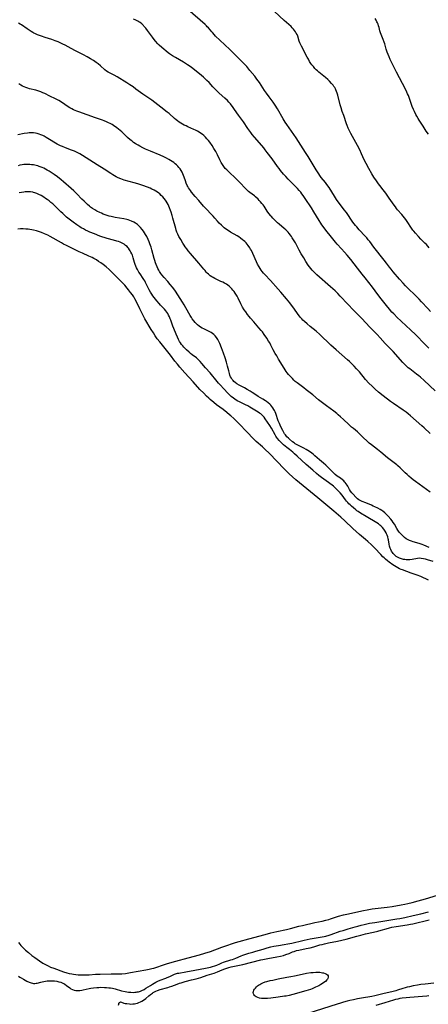
# Model space of a CAD drawing. Units: inches. Extents: x 2023215 to 2028621, y 220999 to 226480.
# Drawn here: x 2027386 to 2027541, y 221583 to 221956 of the extents above; entities that cross this region are included whole.
import ezdxf

# ---------------------------------------------------------------- set-up
doc = ezdxf.new("R2010")
doc.units = ezdxf.units.IN
doc.header["$MEASUREMENT"] = 0
doc.layers.add('c_14_T13S_R17E', color=70, linetype='Continuous')

msp = doc.modelspace()

# ---------------------------------------------------------------- linework, layer by layer
at = {"layer": 'c_14_T13S_R17E'}
for points in [[(2027542.12, 221845.78, 976), (2027541.05, 221846.9, 976), (2027538.71, 221849.47, 976), (2027537.76, 221850.48, 976), (2027536.17, 221852.08, 976), (2027533.71, 221854.42, 976), (2027532.64, 221855.47, 976), (2027531.71, 221856.5, 976), (2027530.36, 221858.05, 976), (2027527.94, 221860.77, 976), (2027527.09, 221861.81, 976), (2027526.53, 221862.54, 976), (2027525.42, 221864.06, 976), (2027524.49, 221865.28, 976), (2027520.58, 221870.17, 976), (2027518.98, 221872.3, 976), (2027518.47, 221872.96, 976), (2027517.87, 221873.66, 976), (2027517.28, 221874.32, 976), (2027515.02, 221876.76, 976), (2027514.1, 221877.82, 976), (2027513.65, 221878.37, 976), (2027512.65, 221879.7, 976), (2027510.13, 221883.31, 976), (2027509.36, 221884.38, 976), (2027506.43, 221888.3, 976), (2027505.58, 221889.52, 976), (2027503.55, 221892.76, 976), (2027502.74, 221893.95, 976), (2027502.21, 221894.65, 976), (2027500.61, 221896.66, 976), (2027500.05, 221897.4, 976), (2027499.62, 221898, 976), (2027498.7, 221899.45, 976), (2027495.68, 221904.51, 976), (2027494.68, 221906.12, 976), (2027491.03, 221911.65, 976), (2027489.36, 221914.13, 976), (2027487.56, 221916.72, 976), (2027486.95, 221917.64, 976), (2027486.17, 221918.91, 976), (2027483.97, 221922.65, 976), (2027483.09, 221924.05, 976), (2027482.35, 221925.13, 976), (2027480.79, 221927.26, 976), (2027479.85, 221928.57, 976), (2027479.1, 221929.66, 976), (2027477.12, 221932.64, 976), (2027476.17, 221933.95, 976), (2027475.37, 221934.99, 976), (2027473.51, 221937.25, 976), (2027472.29, 221938.68, 976), (2027471.31, 221939.73, 976), (2027468.89, 221942.18, 976), (2027467.02, 221944.02, 976), (2027465.89, 221945.13, 976), (2027462.09, 221948.73, 976), (2027460.51, 221950.28, 976), (2027459.41, 221951.43, 976), (2027459.02, 221951.87, 976), (2027457.78, 221953.34, 976), (2027457.35, 221953.82, 976), (2027457.04, 221954.14, 976), (2027456.5, 221954.65, 976), (2027449.94, 221960.31, 976)], [(2027541.56, 221869.88, 978), (2027541.06, 221870.5, 978), (2027540.51, 221871.13, 978), (2027539.93, 221871.74, 978), (2027538.41, 221873.26, 978), (2027537.47, 221874.23, 978), (2027536.35, 221875.46, 978), (2027535.73, 221876.22, 978), (2027535.4, 221876.66, 978), (2027534.88, 221877.4, 978), (2027533.18, 221879.96, 978), (2027532.69, 221880.66, 978), (2027532.19, 221881.35, 978), (2027531.74, 221881.92, 978), (2027531.16, 221882.62, 978), (2027529.6, 221884.38, 978), (2027529.18, 221884.87, 978), (2027528.74, 221885.43, 978), (2027528.3, 221886.04, 978), (2027526.4, 221888.79, 978), (2027525.08, 221890.63, 978), (2027524.12, 221891.9, 978), (2027522.83, 221893.56, 978), (2027522.32, 221894.23, 978), (2027521.56, 221895.29, 978), (2027520.6, 221896.69, 978), (2027520.21, 221897.31, 978), (2027519.84, 221897.95, 978), (2027518.69, 221900.03, 978), (2027517.61, 221901.94, 978), (2027516.94, 221903.26, 978), (2027515.92, 221905.54, 978), (2027515.2, 221907.07, 978), (2027514.34, 221908.69, 978), (2027511.83, 221913.3, 978), (2027511.34, 221914.26, 978), (2027510.87, 221915.3, 978), (2027510.46, 221916.32, 978), (2027510.21, 221916.99, 978), (2027509.11, 221920.1, 978), (2027508.58, 221921.69, 978), (2027508.18, 221923.03, 978), (2027507.84, 221924.22, 978), (2027506.88, 221927.85, 978), (2027506.67, 221928.58, 978), (2027506.45, 221929.23, 978), (2027506.18, 221929.87, 978), (2027505.96, 221930.3, 978), (2027505.72, 221930.71, 978), (2027505.42, 221931.16, 978), (2027505.1, 221931.59, 978), (2027504.49, 221932.32, 978), (2027503.73, 221933.13, 978), (2027503.07, 221933.79, 978), (2027502.2, 221934.57, 978), (2027499.74, 221936.53, 978), (2027499.19, 221937.02, 978), (2027498.7, 221937.49, 978), (2027498.22, 221937.99, 978), (2027497.62, 221938.68, 978), (2027497.04, 221939.4, 978), (2027496.67, 221939.91, 978), (2027496.18, 221940.67, 978), (2027495.72, 221941.44, 978), (2027495.29, 221942.2, 978), (2027493.07, 221946.46, 978), (2027492.74, 221947.14, 978), (2027492.48, 221947.72, 978), (2027492.26, 221948.29, 978), (2027491.65, 221950.26, 978), (2027491.41, 221950.87, 978), (2027491.14, 221951.41, 978), (2027490.81, 221951.92, 978), (2027490.44, 221952.42, 978), (2027490.04, 221952.9, 978), (2027489.57, 221953.4, 978), (2027489.13, 221953.83, 978), (2027486.48, 221956.22, 978), (2027482.9, 221959.59, 978)], [(2027543.87, 221815.63, 972), (2027539.66, 221819.56, 972), (2027538.27, 221820.81, 972), (2027537.62, 221821.35, 972), (2027536.77, 221822.02, 972), (2027534.2, 221823.98, 972), (2027533.63, 221824.44, 972), (2027533.07, 221824.92, 972), (2027532.52, 221825.43, 972), (2027531.61, 221826.35, 972), (2027527.84, 221830.56, 972), (2027524.89, 221833.68, 972), (2027522.96, 221835.82, 972), (2027521.86, 221837, 972), (2027519.09, 221839.79, 972), (2027516, 221843.08, 972), (2027512.86, 221846.24, 972), (2027510.73, 221848.49, 972), (2027507.84, 221851.6, 972), (2027506.88, 221852.59, 972), (2027505.84, 221853.61, 972), (2027504.15, 221855.15, 972), (2027498.92, 221859.7, 972), (2027498.41, 221860.17, 972), (2027497.79, 221860.77, 972), (2027497.21, 221861.39, 972), (2027496.66, 221862.03, 972), (2027496.15, 221862.7, 972), (2027495.66, 221863.39, 972), (2027494.79, 221864.72, 972), (2027493.97, 221866.06, 972), (2027493.01, 221867.68, 972), (2027492.27, 221868.99, 972), (2027490.77, 221871.8, 972), (2027490.12, 221872.91, 972), (2027489.61, 221873.73, 972), (2027489.28, 221874.23, 972), (2027488.93, 221874.72, 972), (2027488.48, 221875.31, 972), (2027488, 221875.88, 972), (2027487.58, 221876.33, 972), (2027487.13, 221876.77, 972), (2027486.58, 221877.27, 972), (2027484.6, 221878.91, 972), (2027484.03, 221879.4, 972), (2027483.41, 221879.97, 972), (2027482.81, 221880.56, 972), (2027482.25, 221881.14, 972), (2027481.7, 221881.74, 972), (2027481.4, 221882.1, 972), (2027480.71, 221882.99, 972), (2027480.13, 221883.82, 972), (2027478.87, 221885.69, 972), (2027478.5, 221886.22, 972), (2027478.1, 221886.74, 972), (2027477.58, 221887.36, 972), (2027477.08, 221887.91, 972), (2027476.62, 221888.38, 972), (2027475.68, 221889.24, 972), (2027475.22, 221889.62, 972), (2027473.48, 221890.94, 972), (2027472.98, 221891.34, 972), (2027472.23, 221892.01, 972), (2027471.72, 221892.52, 972), (2027469.79, 221894.58, 972), (2027468.78, 221895.61, 972), (2027467.78, 221896.57, 972), (2027465.84, 221898.38, 972), (2027464.7, 221899.5, 972), (2027464.17, 221900.07, 972), (2027463.61, 221900.77, 972), (2027463.09, 221901.54, 972), (2027462.61, 221902.34, 972), (2027462.09, 221903.31, 972), (2027461.17, 221905.24, 972), (2027460.55, 221906.45, 972), (2027459.86, 221907.65, 972), (2027459.17, 221908.73, 972), (2027458.25, 221910.02, 972), (2027457.75, 221910.66, 972), (2027457.23, 221911.27, 972), (2027456.64, 221911.9, 972), (2027456.01, 221912.48, 972), (2027455.35, 221913.03, 972), (2027454.79, 221913.43, 972), (2027454.21, 221913.81, 972), (2027453.58, 221914.18, 972), (2027452.88, 221914.53, 972), (2027452.17, 221914.86, 972), (2027450, 221915.82, 972), (2027449.3, 221916.14, 972), (2027448.6, 221916.49, 972), (2027447.97, 221916.83, 972), (2027447.36, 221917.19, 972), (2027446.66, 221917.64, 972), (2027445.98, 221918.11, 972), (2027445.51, 221918.48, 972), (2027444.84, 221919.04, 972), (2027442.81, 221920.85, 972), (2027442.17, 221921.38, 972), (2027439.65, 221923.25, 972), (2027437.37, 221925.09, 972), (2027436.23, 221925.92, 972), (2027433.61, 221927.67, 972), (2027432.82, 221928.24, 972), (2027430.24, 221930.17, 972), (2027429.14, 221930.94, 972), (2027427.96, 221931.73, 972), (2027426.75, 221932.49, 972), (2027423.09, 221934.73, 972), (2027421.96, 221935.37, 972), (2027420.43, 221936.17, 972), (2027419.66, 221936.61, 972), (2027419.05, 221937, 972), (2027418.45, 221937.48, 972), (2027416.85, 221938.94, 972), (2027415.92, 221939.71, 972), (2027415.2, 221940.24, 972), (2027414.17, 221940.94, 972), (2027412.99, 221941.67, 972), (2027412.33, 221942.05, 972), (2027411.69, 221942.41, 972), (2027410.39, 221943.1, 972), (2027408.28, 221944.16, 972), (2027407, 221944.82, 972), (2027404.48, 221946.21, 972), (2027403.37, 221946.8, 972), (2027402.56, 221947.21, 972), (2027401.95, 221947.49, 972), (2027400.72, 221948.01, 972), (2027399.55, 221948.46, 972), (2027398.28, 221948.9, 972), (2027395.84, 221949.68, 972), (2027394.44, 221950.16, 972), (2027393.67, 221950.45, 972), (2027392.87, 221950.77, 972), (2027392.09, 221951.12, 972), (2027391.5, 221951.42, 972), (2027391.15, 221951.62, 972), (2027390.5, 221952.04, 972), (2027389, 221953.05, 972), (2027386.83, 221954.48, 972), (2027386.29, 221954.83, 972), (2027385.72, 221955.15, 972)], [(2027541.5, 221831.87, 974), (2027539.7, 221833.63, 974), (2027536.75, 221836.61, 974), (2027534.27, 221839.03, 974), (2027533.15, 221840.08, 974), (2027530.65, 221842.36, 974), (2027529.53, 221843.41, 974), (2027528.1, 221844.85, 974), (2027527.44, 221845.56, 974), (2027526.52, 221846.59, 974), (2027525.31, 221848.06, 974), (2027523.4, 221850.52, 974), (2027522.13, 221852.19, 974), (2027520.03, 221855.03, 974), (2027517.21, 221858.52, 974), (2027516.15, 221859.89, 974), (2027514.36, 221862.24, 974), (2027511.78, 221865.5, 974), (2027510.46, 221867.1, 974), (2027509.48, 221868.23, 974), (2027508.29, 221869.55, 974), (2027506.62, 221871.36, 974), (2027506.05, 221872.02, 974), (2027504.5, 221873.91, 974), (2027502.37, 221876.6, 974), (2027501.3, 221878.01, 974), (2027500.84, 221878.65, 974), (2027500.41, 221879.3, 974), (2027499.76, 221880.34, 974), (2027497.82, 221883.61, 974), (2027496.89, 221885.1, 974), (2027494.55, 221888.61, 974), (2027493.76, 221889.74, 974), (2027493.24, 221890.45, 974), (2027492.81, 221891, 974), (2027492.23, 221891.7, 974), (2027491.62, 221892.39, 974), (2027490.33, 221893.75, 974), (2027488.09, 221896, 974), (2027487.19, 221896.93, 974), (2027486.32, 221897.88, 974), (2027485.17, 221899.24, 974), (2027484.57, 221899.98, 974), (2027483.95, 221900.82, 974), (2027481.91, 221903.69, 974), (2027480.12, 221906.13, 974), (2027479.35, 221907.14, 974), (2027478.83, 221907.8, 974), (2027478.01, 221908.78, 974), (2027475.22, 221911.95, 974), (2027474.39, 221912.97, 974), (2027473.89, 221913.63, 974), (2027472.72, 221915.22, 974), (2027471.03, 221917.66, 974), (2027469.22, 221920.2, 974), (2027467.7, 221922.45, 974), (2027466.97, 221923.5, 974), (2027466.41, 221924.23, 974), (2027466.13, 221924.56, 974), (2027465.57, 221925.17, 974), (2027464.99, 221925.77, 974), (2027464.04, 221926.69, 974), (2027461.89, 221928.65, 974), (2027461.23, 221929.27, 974), (2027460.36, 221930.11, 974), (2027459.5, 221930.99, 974), (2027458.04, 221932.58, 974), (2027457.21, 221933.43, 974), (2027456.56, 221934.05, 974), (2027455.89, 221934.65, 974), (2027454.37, 221935.92, 974), (2027451.35, 221938.29, 974), (2027450.44, 221938.96, 974), (2027449.79, 221939.4, 974), (2027449.13, 221939.83, 974), (2027448.32, 221940.32, 974), (2027445.25, 221942.08, 974), (2027444.18, 221942.74, 974), (2027442.99, 221943.55, 974), (2027442.53, 221943.87, 974), (2027441.7, 221944.5, 974), (2027440.81, 221945.24, 974), (2027440.11, 221945.87, 974), (2027439.05, 221946.86, 974), (2027438.59, 221947.35, 974), (2027437.7, 221948.35, 974), (2027437.2, 221948.97, 974), (2027436.49, 221949.89, 974), (2027434.65, 221952.41, 974), (2027433.97, 221953.3, 974), (2027433.31, 221954.07, 974), (2027433.08, 221954.3, 974), (2027432.46, 221954.88, 974), (2027431.8, 221955.39, 974), (2027431.4, 221955.66, 974), (2027431, 221955.91, 974), (2027430.02, 221956.38, 974), (2027429.29, 221956.64, 974)], [(2027541.28, 221913.08, 980), (2027540.48, 221914.23, 980), (2027539.26, 221916.09, 980), (2027537.76, 221918.31, 980), (2027537.35, 221918.98, 980), (2027536.84, 221919.89, 980), (2027536.51, 221920.52, 980), (2027535.95, 221921.65, 980), (2027535.59, 221922.42, 980), (2027535.09, 221923.59, 980), (2027534.69, 221924.7, 980), (2027534.23, 221926.21, 980), (2027533.97, 221926.97, 980), (2027533.69, 221927.65, 980), (2027533.39, 221928.33, 980), (2027532.78, 221929.56, 980), (2027531.44, 221932.21, 980), (2027529.19, 221936.53, 980), (2027526.82, 221941.43, 980), (2027526.36, 221942.43, 980), (2027525.99, 221943.28, 980), (2027525.65, 221944.15, 980), (2027525.29, 221945.23, 980), (2027524.72, 221947.34, 980), (2027524.53, 221947.98, 980), (2027524.14, 221949.02, 980), (2027523.37, 221950.83, 980), (2027523.14, 221951.46, 980), (2027522.9, 221952.23, 980), (2027522.56, 221953.48, 980), (2027522.36, 221954.13, 980), (2027522.15, 221954.72, 980), (2027521.9, 221955.29, 980), (2027521.73, 221955.66, 980), (2027521.39, 221956.29, 980), (2027521.02, 221956.89, 980)], [(2027541.89, 221799.5, 970), (2027539.72, 221801.56, 970), (2027538.78, 221802.44, 970), (2027536.57, 221804.33, 970), (2027534.47, 221806.21, 970), (2027533.62, 221806.93, 970), (2027532.82, 221807.55, 970), (2027531.68, 221808.37, 970), (2027528, 221810.88, 970), (2027526.94, 221811.63, 970), (2027524.06, 221813.82, 970), (2027522.39, 221815.15, 970), (2027521.1, 221816.26, 970), (2027520.51, 221816.8, 970), (2027519.89, 221817.4, 970), (2027518.71, 221818.62, 970), (2027517.44, 221820.02, 970), (2027515.07, 221822.82, 970), (2027514.01, 221824.03, 970), (2027513.11, 221825.01, 970), (2027512.19, 221825.94, 970), (2027511.34, 221826.74, 970), (2027510.61, 221827.38, 970), (2027506.25, 221831.22, 970), (2027504.26, 221833.02, 970), (2027502.96, 221834.24, 970), (2027501.2, 221835.95, 970), (2027500.09, 221837, 970), (2027498.65, 221838.24, 970), (2027496.35, 221840.11, 970), (2027495.25, 221841.03, 970), (2027494.19, 221841.97, 970), (2027493.65, 221842.49, 970), (2027493.22, 221842.92, 970), (2027492.72, 221843.49, 970), (2027492.29, 221844.03, 970), (2027491.88, 221844.6, 970), (2027490.23, 221846.99, 970), (2027489.36, 221848.15, 970), (2027488.63, 221849.07, 970), (2027487.42, 221850.54, 970), (2027485.3, 221853.06, 970), (2027484.3, 221854.22, 970), (2027481.3, 221857.57, 970), (2027479.13, 221859.83, 970), (2027478.67, 221860.34, 970), (2027478.2, 221860.91, 970), (2027477.79, 221861.45, 970), (2027477.38, 221862.05, 970), (2027477, 221862.67, 970), (2027476.4, 221863.78, 970), (2027475.98, 221864.66, 970), (2027474.59, 221867.82, 970), (2027474.06, 221868.89, 970), (2027473.76, 221869.44, 970), (2027473.44, 221869.97, 970), (2027472.92, 221870.75, 970), (2027472.5, 221871.28, 970), (2027472.05, 221871.79, 970), (2027471.54, 221872.29, 970), (2027471.14, 221872.66, 970), (2027470.72, 221873.01, 970), (2027469.92, 221873.61, 970), (2027469.3, 221874.03, 970), (2027468.69, 221874.42, 970), (2027466.17, 221875.9, 970), (2027464.85, 221876.71, 970), (2027464.27, 221877.11, 970), (2027463.74, 221877.52, 970), (2027463.2, 221877.97, 970), (2027462.68, 221878.46, 970), (2027461.85, 221879.3, 970), (2027461.26, 221879.97, 970), (2027460.21, 221881.19, 970), (2027459.59, 221881.9, 970), (2027458.99, 221882.53, 970), (2027456.9, 221884.67, 970), (2027455.93, 221885.74, 970), (2027454.07, 221887.84, 970), (2027452.7, 221889.44, 970), (2027451.39, 221891.07, 970), (2027450.93, 221891.67, 970), (2027450.55, 221892.2, 970), (2027450.19, 221892.74, 970), (2027449.93, 221893.18, 970), (2027449.69, 221893.62, 970), (2027449.33, 221894.42, 970), (2027449.01, 221895.31, 970), (2027448.57, 221896.7, 970), (2027448.32, 221897.39, 970), (2027448.07, 221898, 970), (2027447.75, 221898.67, 970), (2027447.38, 221899.31, 970), (2027447, 221899.91, 970), (2027446.59, 221900.44, 970), (2027446.15, 221900.94, 970), (2027445.68, 221901.41, 970), (2027445.18, 221901.84, 970), (2027444.59, 221902.3, 970), (2027443.95, 221902.73, 970), (2027442.74, 221903.46, 970), (2027441.89, 221903.93, 970), (2027440.8, 221904.48, 970), (2027439.41, 221905.11, 970), (2027435.74, 221906.61, 970), (2027433.93, 221907.4, 970), (2027432.9, 221907.88, 970), (2027431.72, 221908.47, 970), (2027431.09, 221908.81, 970), (2027430.38, 221909.23, 970), (2027430.01, 221909.46, 970), (2027429.31, 221909.94, 970), (2027428.64, 221910.45, 970), (2027428.08, 221910.91, 970), (2027427.06, 221911.82, 970), (2027424.9, 221913.88, 970), (2027424.26, 221914.45, 970), (2027423.6, 221914.99, 970), (2027422.94, 221915.49, 970), (2027421.75, 221916.32, 970), (2027421.22, 221916.66, 970), (2027420.47, 221917.07, 970), (2027419.8, 221917.4, 970), (2027419.12, 221917.71, 970), (2027418.23, 221918.06, 970), (2027417.51, 221918.33, 970), (2027414.85, 221919.26, 970), (2027411.74, 221920.41, 970), (2027408.6, 221921.5, 970), (2027407.86, 221921.77, 970), (2027407.13, 221922.07, 970), (2027406.6, 221922.31, 970), (2027405.88, 221922.67, 970), (2027405.19, 221923.06, 970), (2027404.52, 221923.47, 970), (2027402.02, 221925.14, 970), (2027400.98, 221925.77, 970), (2027400.26, 221926.16, 970), (2027399.71, 221926.43, 970), (2027397.54, 221927.47, 970), (2027395.73, 221928.41, 970), (2027394.96, 221928.78, 970), (2027394.17, 221929.12, 970), (2027393.83, 221929.25, 970), (2027393.07, 221929.5, 970), (2027392.3, 221929.71, 970), (2027389.89, 221930.28, 970), (2027389.22, 221930.47, 970), (2027388.46, 221930.71, 970), (2027387.83, 221930.96, 970), (2027387.21, 221931.24, 970), (2027386.62, 221931.57, 970), (2027386.22, 221931.83, 970), (2027385.84, 221932.1, 970)], [(2027541.91, 221777.2, 968), (2027536.43, 221781.21, 968), (2027535.52, 221781.92, 968), (2027534.77, 221782.53, 968), (2027533.91, 221783.26, 968), (2027533.17, 221783.93, 968), (2027532.51, 221784.54, 968), (2027530.52, 221786.43, 968), (2027529.67, 221787.2, 968), (2027529.23, 221787.56, 968), (2027525.81, 221790.3, 968), (2027523.27, 221792.42, 968), (2027521.94, 221793.45, 968), (2027519.65, 221795.14, 968), (2027518.81, 221795.81, 968), (2027517.98, 221796.55, 968), (2027516.52, 221798.01, 968), (2027515.36, 221799.12, 968), (2027514.3, 221800.05, 968), (2027512.79, 221801.31, 968), (2027512.12, 221801.9, 968), (2027511.04, 221802.88, 968), (2027509.03, 221804.78, 968), (2027507.9, 221805.8, 968), (2027506.98, 221806.6, 968), (2027506.51, 221807, 968), (2027505.35, 221807.91, 968), (2027502.54, 221810.03, 968), (2027500.6, 221811.43, 968), (2027500.08, 221811.84, 968), (2027499.56, 221812.25, 968), (2027497.35, 221814.11, 968), (2027494.87, 221816.09, 968), (2027494.03, 221816.75, 968), (2027491.51, 221818.64, 968), (2027490.75, 221819.25, 968), (2027490.19, 221819.75, 968), (2027489.63, 221820.29, 968), (2027488.64, 221821.34, 968), (2027488.19, 221821.85, 968), (2027487.7, 221822.47, 968), (2027487.28, 221823.05, 968), (2027486.51, 221824.23, 968), (2027484.42, 221827.69, 968), (2027483.72, 221828.89, 968), (2027483.16, 221829.87, 968), (2027482.41, 221831.23, 968), (2027481.49, 221833.01, 968), (2027481.02, 221833.9, 968), (2027480.63, 221834.56, 968), (2027479.91, 221835.69, 968), (2027478.96, 221837.08, 968), (2027478.24, 221838.05, 968), (2027477.8, 221838.6, 968), (2027476.94, 221839.62, 968), (2027475, 221841.81, 968), (2027473.79, 221843.19, 968), (2027473.19, 221843.91, 968), (2027472.61, 221844.63, 968), (2027471.91, 221845.58, 968), (2027471.34, 221846.44, 968), (2027470.75, 221847.45, 968), (2027470.13, 221848.66, 968), (2027469.05, 221850.85, 968), (2027468.67, 221851.56, 968), (2027468.41, 221852.01, 968), (2027467.98, 221852.68, 968), (2027467.51, 221853.33, 968), (2027467.09, 221853.85, 968), (2027466.64, 221854.36, 968), (2027466.12, 221854.88, 968), (2027465.63, 221855.33, 968), (2027465.11, 221855.74, 968), (2027464.57, 221856.12, 968), (2027463.92, 221856.51, 968), (2027463.25, 221856.86, 968), (2027462.54, 221857.19, 968), (2027461.2, 221857.76, 968), (2027460.24, 221858.22, 968), (2027459.55, 221858.6, 968), (2027459.01, 221858.95, 968), (2027458.49, 221859.33, 968), (2027457.75, 221859.95, 968), (2027457.35, 221860.33, 968), (2027456.97, 221860.73, 968), (2027456.48, 221861.27, 968), (2027456.03, 221861.8, 968), (2027454.14, 221864.13, 968), (2027450.96, 221867.74, 968), (2027450.08, 221868.82, 968), (2027449.52, 221869.53, 968), (2027448.98, 221870.27, 968), (2027448.57, 221870.88, 968), (2027448.09, 221871.63, 968), (2027447.24, 221873.09, 968), (2027446.59, 221874.27, 968), (2027446.19, 221875.08, 968), (2027445.82, 221875.9, 968), (2027445.58, 221876.56, 968), (2027445.35, 221877.28, 968), (2027444.31, 221881.15, 968), (2027444.01, 221882.21, 968), (2027443.64, 221883.43, 968), (2027443.42, 221884.08, 968), (2027443.03, 221885.12, 968), (2027442.8, 221885.68, 968), (2027442.47, 221886.36, 968), (2027442.12, 221887.01, 968), (2027441.74, 221887.62, 968), (2027441.45, 221888.03, 968), (2027440.97, 221888.64, 968), (2027440.45, 221889.23, 968), (2027439.88, 221889.8, 968), (2027439.28, 221890.34, 968), (2027438.93, 221890.62, 968), (2027438.43, 221890.99, 968), (2027437.82, 221891.41, 968), (2027437.17, 221891.79, 968), (2027436.34, 221892.22, 968), (2027435.71, 221892.5, 968), (2027434.65, 221892.92, 968), (2027432.81, 221893.56, 968), (2027430.93, 221894.15, 968), (2027429.56, 221894.56, 968), (2027425.81, 221895.63, 968), (2027425.18, 221895.83, 968), (2027424.57, 221896.06, 968), (2027423.55, 221896.48, 968), (2027422.71, 221896.9, 968), (2027421.5, 221897.6, 968), (2027420.77, 221898.06, 968), (2027418.22, 221899.75, 968), (2027415.5, 221901.36, 968), (2027410, 221904.91, 968), (2027408.94, 221905.56, 968), (2027408.45, 221905.83, 968), (2027407.7, 221906.2, 968), (2027406.94, 221906.54, 968), (2027405.84, 221906.98, 968), (2027403.52, 221907.81, 968), (2027402.37, 221908.3, 968), (2027401.57, 221908.67, 968), (2027400.39, 221909.26, 968), (2027399.05, 221909.99, 968), (2027398.04, 221910.59, 968), (2027396.23, 221911.73, 968), (2027395.36, 221912.26, 968), (2027394.91, 221912.5, 968), (2027394.19, 221912.84, 968), (2027393.51, 221913.09, 968), (2027392.8, 221913.29, 968), (2027392.07, 221913.44, 968), (2027391.34, 221913.53, 968), (2027390.74, 221913.56, 968), (2027390.14, 221913.55, 968), (2027389.7, 221913.52, 968), (2027389.05, 221913.45, 968), (2027387.87, 221913.27, 968), (2027385.37, 221912.81, 968)], [(2027541.56, 221756.22, 966), (2027539.51, 221757.11, 966), (2027538.87, 221757.36, 966), (2027537.72, 221757.75, 966), (2027535.48, 221758.4, 966), (2027534.85, 221758.6, 966), (2027534.09, 221758.88, 966), (2027533.37, 221759.21, 966), (2027532.87, 221759.51, 966), (2027532.22, 221760.01, 966), (2027531.72, 221760.48, 966), (2027530.79, 221761.4, 966), (2027530.36, 221761.86, 966), (2027529.95, 221762.36, 966), (2027529.63, 221762.8, 966), (2027529.28, 221763.38, 966), (2027528.35, 221765.02, 966), (2027527.94, 221765.68, 966), (2027527.48, 221766.33, 966), (2027526.98, 221766.97, 966), (2027525.94, 221768.15, 966), (2027525.12, 221769.01, 966), (2027524.68, 221769.42, 966), (2027523.96, 221770, 966), (2027523.56, 221770.27, 966), (2027522.97, 221770.64, 966), (2027522.14, 221771.1, 966), (2027520.97, 221771.67, 966), (2027520.34, 221771.95, 966), (2027519.65, 221772.25, 966), (2027517.51, 221773.11, 966), (2027516.09, 221773.72, 966), (2027515.39, 221774.07, 966), (2027514.9, 221774.36, 966), (2027514.41, 221774.72, 966), (2027514.04, 221775.04, 966), (2027513.7, 221775.37, 966), (2027512.7, 221776.44, 966), (2027512.27, 221776.94, 966), (2027511.76, 221777.64, 966), (2027511.37, 221778.25, 966), (2027510.64, 221779.51, 966), (2027510.4, 221779.88, 966), (2027510.03, 221780.42, 966), (2027509.63, 221780.94, 966), (2027509.42, 221781.18, 966), (2027509.13, 221781.47, 966), (2027508.66, 221781.91, 966), (2027507.9, 221782.5, 966), (2027506.69, 221783.34, 966), (2027505.92, 221783.93, 966), (2027505.42, 221784.38, 966), (2027503.65, 221786.15, 966), (2027503, 221786.78, 966), (2027502.33, 221787.4, 966), (2027501.46, 221788.16, 966), (2027499.92, 221789.45, 966), (2027498.22, 221791, 966), (2027497.65, 221791.49, 966), (2027497.06, 221791.97, 966), (2027496.19, 221792.62, 966), (2027495.53, 221793.05, 966), (2027494.86, 221793.45, 966), (2027493.94, 221793.95, 966), (2027491.48, 221795.17, 966), (2027490.71, 221795.61, 966), (2027490.3, 221795.89, 966), (2027489.68, 221796.34, 966), (2027488.53, 221797.29, 966), (2027488.14, 221797.64, 966), (2027487.54, 221798.27, 966), (2027487.25, 221798.62, 966), (2027486.97, 221799, 966), (2027486.71, 221799.39, 966), (2027486.3, 221800.09, 966), (2027486.02, 221800.61, 966), (2027485.29, 221802.06, 966), (2027484.72, 221803.24, 966), (2027484.29, 221804.31, 966), (2027483.31, 221807.05, 966), (2027483.07, 221807.64, 966), (2027482.8, 221808.22, 966), (2027482.62, 221808.56, 966), (2027482.24, 221809.18, 966), (2027481.82, 221809.77, 966), (2027481.43, 221810.22, 966), (2027481.03, 221810.63, 966), (2027480.46, 221811.12, 966), (2027479.85, 221811.58, 966), (2027479.49, 221811.83, 966), (2027478.4, 221812.52, 966), (2027476.68, 221813.55, 966), (2027476.09, 221813.92, 966), (2027474.36, 221815.09, 966), (2027473.63, 221815.55, 966), (2027472.52, 221816.2, 966), (2027471.49, 221816.76, 966), (2027469.49, 221817.8, 966), (2027468.58, 221818.34, 966), (2027467.97, 221818.77, 966), (2027467.41, 221819.25, 966), (2027467.13, 221819.54, 966), (2027466.79, 221819.97, 966), (2027466.47, 221820.47, 966), (2027466.2, 221821.01, 966), (2027465.96, 221821.58, 966), (2027465.72, 221822.28, 966), (2027465.46, 221823.23, 966), (2027465.02, 221825.07, 966), (2027464.62, 221826.52, 966), (2027464.11, 221828.14, 966), (2027463.46, 221830.01, 966), (2027462.74, 221831.94, 966), (2027462.08, 221833.57, 966), (2027461.6, 221834.6, 966), (2027461.34, 221835.11, 966), (2027461.1, 221835.51, 966), (2027460.85, 221835.89, 966), (2027460.35, 221836.52, 966), (2027460.07, 221836.8, 966), (2027459.84, 221837.01, 966), (2027459.32, 221837.41, 966), (2027458.83, 221837.73, 966), (2027458.32, 221838.02, 966), (2027457.84, 221838.27, 966), (2027456.05, 221839.13, 966), (2027455.41, 221839.46, 966), (2027454.79, 221839.82, 966), (2027454.27, 221840.17, 966), (2027453.65, 221840.67, 966), (2027453.2, 221841.09, 966), (2027452.77, 221841.55, 966), (2027452.19, 221842.25, 966), (2027451.64, 221842.99, 966), (2027451.29, 221843.53, 966), (2027450.81, 221844.3, 966), (2027450.35, 221845.09, 966), (2027448.56, 221848.31, 966), (2027447.99, 221849.27, 966), (2027446.18, 221852.1, 966), (2027445.27, 221853.44, 966), (2027444.59, 221854.38, 966), (2027444.08, 221855.05, 966), (2027443.27, 221856.06, 966), (2027442.3, 221857.2, 966), (2027441.01, 221858.66, 966), (2027440.12, 221859.7, 966), (2027439.74, 221860.19, 966), (2027439.26, 221860.88, 966), (2027438.9, 221861.47, 966), (2027438.57, 221862.08, 966), (2027438.29, 221862.71, 966), (2027437.95, 221863.56, 966), (2027437.71, 221864.25, 966), (2027437.43, 221865.11, 966), (2027437.2, 221865.89, 966), (2027436.33, 221869.11, 966), (2027436.01, 221870.17, 966), (2027435.59, 221871.41, 966), (2027435.29, 221872.19, 966), (2027434.88, 221873.12, 966), (2027434.33, 221874.19, 966), (2027433.91, 221874.92, 966), (2027433.46, 221875.64, 966), (2027433.09, 221876.19, 966), (2027432.56, 221876.92, 966), (2027431.93, 221877.69, 966), (2027431.38, 221878.26, 966), (2027430.79, 221878.79, 966), (2027430.45, 221879.05, 966), (2027430.14, 221879.26, 966), (2027429.41, 221879.69, 966), (2027428.55, 221880.08, 966), (2027427.96, 221880.3, 966), (2027427.36, 221880.49, 966), (2027426.77, 221880.65, 966), (2027425.64, 221880.89, 966), (2027422.31, 221881.48, 966), (2027420.86, 221881.77, 966), (2027420.09, 221881.97, 966), (2027419.33, 221882.19, 966), (2027418.58, 221882.44, 966), (2027417.8, 221882.74, 966), (2027417.15, 221883.02, 966), (2027416.51, 221883.31, 966), (2027415.47, 221883.85, 966), (2027414.59, 221884.35, 966), (2027413.79, 221884.86, 966), (2027413.03, 221885.39, 966), (2027412.6, 221885.72, 966), (2027411.89, 221886.31, 966), (2027411.19, 221886.94, 966), (2027410.54, 221887.57, 966), (2027409.7, 221888.42, 966), (2027407.79, 221890.46, 966), (2027407.33, 221890.93, 966), (2027406.74, 221891.48, 966), (2027405.72, 221892.39, 966), (2027402.73, 221894.95, 966), (2027401.87, 221895.67, 966), (2027400.43, 221896.81, 966), (2027399.16, 221897.77, 966), (2027398.46, 221898.26, 966), (2027397.35, 221898.98, 966), (2027396.61, 221899.42, 966), (2027395.94, 221899.78, 966), (2027395.26, 221900.12, 966), (2027394.67, 221900.39, 966), (2027394.28, 221900.56, 966), (2027393.51, 221900.83, 966), (2027392.98, 221901, 966), (2027392.44, 221901.14, 966), (2027391.9, 221901.26, 966), (2027391.36, 221901.36, 966), (2027390.64, 221901.46, 966), (2027389.92, 221901.52, 966), (2027389.15, 221901.55, 966), (2027388.43, 221901.53, 966), (2027387.73, 221901.48, 966), (2027387.03, 221901.38, 966), (2027386.18, 221901.22, 966), (2027385.52, 221901.04, 966)], [(2027543.08, 221750.86, 964), (2027540.89, 221751.56, 964), (2027540.23, 221751.76, 964), (2027539.4, 221751.98, 964), (2027538.57, 221752.11, 964), (2027538.06, 221752.13, 964), (2027537.15, 221752.05, 964), (2027535.14, 221751.68, 964), (2027534.29, 221751.59, 964), (2027533.39, 221751.57, 964), (2027532.88, 221751.59, 964), (2027532.38, 221751.63, 964), (2027531.76, 221751.73, 964), (2027531.04, 221751.9, 964), (2027530.31, 221752.14, 964), (2027529.74, 221752.41, 964), (2027529.02, 221752.86, 964), (2027528.61, 221753.2, 964), (2027528.23, 221753.57, 964), (2027527.93, 221753.91, 964), (2027527.66, 221754.28, 964), (2027527.3, 221754.84, 964), (2027526.98, 221755.44, 964), (2027526.76, 221755.97, 964), (2027526.64, 221756.29, 964), (2027526.51, 221756.76, 964), (2027526.36, 221757.46, 964), (2027526.08, 221759.11, 964), (2027525.99, 221759.55, 964), (2027525.83, 221760.21, 964), (2027525.63, 221760.84, 964), (2027525.39, 221761.46, 964), (2027525.24, 221761.77, 964), (2027524.83, 221762.47, 964), (2027524.36, 221763.14, 964), (2027523.79, 221763.84, 964), (2027523.16, 221764.49, 964), (2027522.88, 221764.73, 964), (2027522.32, 221765.15, 964), (2027521.74, 221765.54, 964), (2027517.65, 221767.96, 964), (2027515.5, 221769.27, 964), (2027514.58, 221769.89, 964), (2027514.15, 221770.19, 964), (2027513.73, 221770.5, 964), (2027512.84, 221771.23, 964), (2027512.12, 221771.85, 964), (2027511.57, 221772.36, 964), (2027511.09, 221772.83, 964), (2027510.63, 221773.32, 964), (2027510.19, 221773.81, 964), (2027509.78, 221774.32, 964), (2027508.48, 221776.03, 964), (2027507.72, 221776.96, 964), (2027507.13, 221777.62, 964), (2027506.51, 221778.25, 964), (2027505.86, 221778.86, 964), (2027505.2, 221779.44, 964), (2027504.69, 221779.85, 964), (2027502.42, 221781.49, 964), (2027500.73, 221782.74, 964), (2027499.74, 221783.52, 964), (2027498.8, 221784.29, 964), (2027497.39, 221785.5, 964), (2027494.93, 221787.69, 964), (2027491.45, 221790.93, 964), (2027490.49, 221791.8, 964), (2027489.79, 221792.37, 964), (2027488.51, 221793.35, 964), (2027487.5, 221794.16, 964), (2027486.89, 221794.67, 964), (2027486.33, 221795.18, 964), (2027485.37, 221796.1, 964), (2027484.63, 221796.86, 964), (2027483.98, 221797.63, 964), (2027483.67, 221798.05, 964), (2027483.38, 221798.47, 964), (2027483.07, 221798.98, 964), (2027481.68, 221801.54, 964), (2027481.13, 221802.46, 964), (2027479.34, 221805.06, 964), (2027478.87, 221805.68, 964), (2027478.36, 221806.27, 964), (2027478.09, 221806.54, 964), (2027477.7, 221806.88, 964), (2027477.2, 221807.25, 964), (2027476.67, 221807.6, 964), (2027473.44, 221809.47, 964), (2027472.67, 221809.91, 964), (2027471.88, 221810.32, 964), (2027469.53, 221811.46, 964), (2027468.91, 221811.79, 964), (2027468.29, 221812.15, 964), (2027467.76, 221812.49, 964), (2027467.25, 221812.85, 964), (2027466.46, 221813.47, 964), (2027465.91, 221813.97, 964), (2027465.09, 221814.79, 964), (2027463.64, 221816.4, 964), (2027462.18, 221817.95, 964), (2027461.6, 221818.6, 964), (2027461.04, 221819.26, 964), (2027458.45, 221822.46, 964), (2027456.72, 221824.43, 964), (2027455.31, 221826.08, 964), (2027454.68, 221826.78, 964), (2027454.01, 221827.44, 964), (2027453.22, 221828.12, 964), (2027451.56, 221829.37, 964), (2027451, 221829.81, 964), (2027450.46, 221830.27, 964), (2027449.5, 221831.19, 964), (2027448.48, 221832.25, 964), (2027448.02, 221832.75, 964), (2027447.59, 221833.28, 964), (2027447.18, 221833.85, 964), (2027446.81, 221834.44, 964), (2027446.43, 221835.14, 964), (2027446.03, 221835.99, 964), (2027445.54, 221837.13, 964), (2027444.64, 221839.32, 964), (2027444.29, 221840.22, 964), (2027443.49, 221842.43, 964), (2027443.25, 221843.04, 964), (2027442.95, 221843.76, 964), (2027442.65, 221844.37, 964), (2027442.33, 221844.97, 964), (2027441.98, 221845.54, 964), (2027441.59, 221846.06, 964), (2027441.05, 221846.69, 964), (2027439.63, 221848.16, 964), (2027439.03, 221848.81, 964), (2027438.14, 221849.86, 964), (2027437.18, 221851.08, 964), (2027436.69, 221851.74, 964), (2027436.26, 221852.38, 964), (2027435.8, 221853.13, 964), (2027435.31, 221854.01, 964), (2027433.94, 221856.72, 964), (2027433.58, 221857.38, 964), (2027433.31, 221857.84, 964), (2027433.04, 221858.28, 964), (2027431.83, 221860.03, 964), (2027431.38, 221860.71, 964), (2027430.84, 221861.65, 964), (2027430.53, 221862.3, 964), (2027430.26, 221862.96, 964), (2027430, 221863.63, 964), (2027429.77, 221864.33, 964), (2027429.23, 221866.1, 964), (2027428.89, 221867.09, 964), (2027428.64, 221867.68, 964), (2027428.37, 221868.26, 964), (2027428.12, 221868.73, 964), (2027427.85, 221869.17, 964), (2027427.4, 221869.8, 964), (2027427.22, 221870.02, 964), (2027426.87, 221870.38, 964), (2027426.33, 221870.85, 964), (2027425.74, 221871.27, 964), (2027424.99, 221871.69, 964), (2027424.29, 221872.02, 964), (2027423.67, 221872.26, 964), (2027423.05, 221872.47, 964), (2027421.76, 221872.84, 964), (2027419.29, 221873.46, 964), (2027418.56, 221873.66, 964), (2027417.37, 221874.04, 964), (2027416.5, 221874.36, 964), (2027414.48, 221875.18, 964), (2027412.77, 221875.91, 964), (2027412.05, 221876.23, 964), (2027411.17, 221876.66, 964), (2027410.3, 221877.11, 964), (2027409.52, 221877.56, 964), (2027408.98, 221877.89, 964), (2027407.82, 221878.65, 964), (2027406.42, 221879.64, 964), (2027405.86, 221880.05, 964), (2027404.96, 221880.75, 964), (2027403.93, 221881.61, 964), (2027403.15, 221882.29, 964), (2027402.46, 221882.92, 964), (2027401.79, 221883.57, 964), (2027400.23, 221885.15, 964), (2027399.3, 221886.02, 964), (2027398.7, 221886.55, 964), (2027398.01, 221887.14, 964), (2027397.3, 221887.7, 964), (2027396.59, 221888.23, 964), (2027395.93, 221888.69, 964), (2027395.26, 221889.14, 964), (2027394.27, 221889.75, 964), (2027393.45, 221890.19, 964), (2027392.65, 221890.54, 964), (2027391.82, 221890.83, 964), (2027391.43, 221890.93, 964), (2027391.06, 221891.02, 964), (2027390.26, 221891.14, 964), (2027389.45, 221891.19, 964), (2027388.64, 221891.17, 964), (2027388.25, 221891.15, 964), (2027387.68, 221891.08, 964), (2027386.8, 221890.93, 964), (2027385.93, 221890.72, 964)], [(2027541.25, 221743.84, 962), (2027540.5, 221744.22, 962), (2027539.11, 221744.85, 962), (2027538.38, 221745.16, 962), (2027536.98, 221745.71, 962), (2027534.79, 221746.52, 962), (2027531.5, 221747.69, 962), (2027530.88, 221747.92, 962), (2027530.27, 221748.18, 962), (2027529.61, 221748.49, 962), (2027528.98, 221748.84, 962), (2027528.36, 221749.21, 962), (2027527.74, 221749.64, 962), (2027526.35, 221750.69, 962), (2027525.78, 221751.14, 962), (2027525, 221751.79, 962), (2027524.5, 221752.24, 962), (2027524.01, 221752.71, 962), (2027523.19, 221753.56, 962), (2027520.95, 221756, 962), (2027520.21, 221756.76, 962), (2027519.65, 221757.29, 962), (2027518.34, 221758.47, 962), (2027517.38, 221759.29, 962), (2027515.17, 221761.13, 962), (2027513.8, 221762.31, 962), (2027512.63, 221763.39, 962), (2027509.57, 221766.32, 962), (2027508.01, 221767.76, 962), (2027505.4, 221770.01, 962), (2027499.36, 221775.11, 962), (2027492.34, 221780.79, 962), (2027491, 221781.94, 962), (2027488.45, 221784.2, 962), (2027487.49, 221785.07, 962), (2027486.89, 221785.65, 962), (2027486.26, 221786.28, 962), (2027483.95, 221788.71, 962), (2027480.64, 221792.1, 962), (2027479.5, 221793.24, 962), (2027478.3, 221794.37, 962), (2027475.94, 221796.48, 962), (2027474.81, 221797.57, 962), (2027472.44, 221799.97, 962), (2027469.32, 221803.27, 962), (2027468.54, 221804.06, 962), (2027467.4, 221805.15, 962), (2027466.31, 221806.15, 962), (2027465.83, 221806.57, 962), (2027464.74, 221807.46, 962), (2027463.35, 221808.53, 962), (2027460.86, 221810.35, 962), (2027459.81, 221811.19, 962), (2027458.47, 221812.35, 962), (2027457.87, 221812.88, 962), (2027457.03, 221813.66, 962), (2027455.97, 221814.73, 962), (2027454.55, 221816.22, 962), (2027452.01, 221819.07, 962), (2027448.8, 221822.55, 962), (2027446.95, 221824.68, 962), (2027446.03, 221825.78, 962), (2027445.07, 221826.96, 962), (2027443.36, 221829.13, 962), (2027439.29, 221834.21, 962), (2027438.37, 221835.42, 962), (2027437.61, 221836.5, 962), (2027436.89, 221837.61, 962), (2027436.07, 221838.94, 962), (2027433.68, 221843.01, 962), (2027432.84, 221844.54, 962), (2027432.23, 221845.71, 962), (2027431.73, 221846.72, 962), (2027430.58, 221849.14, 962), (2027429.86, 221850.53, 962), (2027429.42, 221851.28, 962), (2027428.94, 221852.02, 962), (2027428.22, 221853.01, 962), (2027427.41, 221854.03, 962), (2027426.9, 221854.66, 962), (2027425.99, 221855.7, 962), (2027425.49, 221856.24, 962), (2027422.53, 221859.28, 962), (2027421.03, 221860.79, 962), (2027420.08, 221861.67, 962), (2027418.93, 221862.65, 962), (2027417.78, 221863.54, 962), (2027416.89, 221864.19, 962), (2027416.07, 221864.77, 962), (2027415.26, 221865.31, 962), (2027414.78, 221865.61, 962), (2027414.28, 221865.89, 962), (2027413.6, 221866.23, 962), (2027412.39, 221866.8, 962), (2027409.97, 221867.84, 962), (2027408.73, 221868.4, 962), (2027407.18, 221869.15, 962), (2027403.92, 221870.75, 962), (2027402.8, 221871.33, 962), (2027401.95, 221871.8, 962), (2027397.73, 221874.24, 962), (2027396.75, 221874.75, 962), (2027395.58, 221875.28, 962), (2027394.35, 221875.76, 962), (2027393.21, 221876.13, 962), (2027392.5, 221876.34, 962), (2027391.36, 221876.62, 962), (2027390.72, 221876.75, 962), (2027390.01, 221876.88, 962), (2027389.29, 221876.97, 962), (2027388.4, 221877.05, 962), (2027387.43, 221877.1, 962), (2027386.41, 221877.09, 962), (2027385.44, 221877.04, 962)], [(2027385.72, 221606.32, 962), (2027386.14, 221605.78, 962), (2027386.58, 221605.27, 962), (2027387.04, 221604.77, 962), (2027387.7, 221604.12, 962), (2027388.38, 221603.48, 962), (2027389.49, 221602.51, 962), (2027390.77, 221601.46, 962), (2027391.88, 221600.63, 962), (2027393.64, 221599.39, 962), (2027394.9, 221598.57, 962), (2027396.15, 221597.83, 962), (2027396.88, 221597.45, 962), (2027397.81, 221597.03, 962), (2027399.04, 221596.56, 962), (2027402.72, 221595.28, 962), (2027404.03, 221594.86, 962), (2027404.97, 221594.61, 962), (2027405.91, 221594.41, 962), (2027406.58, 221594.3, 962), (2027407.47, 221594.19, 962), (2027408.37, 221594.13, 962), (2027409.52, 221594.08, 962), (2027410.43, 221594.08, 962), (2027411.34, 221594.1, 962), (2027412.47, 221594.15, 962), (2027414.96, 221594.33, 962), (2027416.65, 221594.39, 962), (2027420.9, 221594.45, 962), (2027423.93, 221594.43, 962), (2027424.95, 221594.48, 962), (2027426.27, 221594.62, 962), (2027428.21, 221594.92, 962), (2027433.97, 221595.93, 962), (2027435.22, 221596.18, 962), (2027436.33, 221596.45, 962), (2027437.06, 221596.65, 962), (2027437.87, 221596.91, 962), (2027440.68, 221597.85, 962), (2027441.91, 221598.25, 962), (2027443.09, 221598.6, 962), (2027445.42, 221599.27, 962), (2027450.07, 221600.56, 962), (2027454.39, 221601.71, 962), (2027456.47, 221602.32, 962), (2027458.51, 221603, 962), (2027462.81, 221604.58, 962), (2027464.4, 221605.14, 962), (2027467.33, 221606.12, 962), (2027468.09, 221606.37, 962), (2027469.45, 221606.78, 962), (2027473.06, 221607.72, 962), (2027479.27, 221609.45, 962), (2027481.41, 221610, 962), (2027483.76, 221610.55, 962), (2027487.37, 221611.32, 962), (2027488.91, 221611.7, 962), (2027492.04, 221612.52, 962), (2027493.43, 221612.86, 962), (2027498.2, 221613.92, 962), (2027500.96, 221614.51, 962), (2027502.35, 221614.83, 962), (2027503.43, 221615.12, 962), (2027504.06, 221615.31, 962), (2027507.2, 221616.29, 962), (2027509.02, 221616.8, 962), (2027510.91, 221617.25, 962), (2027516, 221618.38, 962), (2027518.71, 221618.92, 962), (2027519.91, 221619.13, 962), (2027521.07, 221619.29, 962), (2027525.67, 221619.78, 962), (2027527.58, 221620.05, 962), (2027531, 221620.61, 962), (2027532.39, 221620.86, 962), (2027533.5, 221621.09, 962), (2027535.12, 221621.48, 962), (2027537.44, 221622.11, 962), (2027540.17, 221622.91, 962), (2027549.67, 221625.85, 962)], [(2027385.62, 221593.58, 964), (2027386.15, 221593.22, 964), (2027386.69, 221592.9, 964), (2027387.56, 221592.42, 964), (2027388.88, 221591.74, 964), (2027389.69, 221591.34, 964), (2027390.11, 221591.15, 964), (2027390.53, 221591, 964), (2027390.96, 221590.89, 964), (2027391.4, 221590.83, 964), (2027391.87, 221590.82, 964), (2027392.34, 221590.88, 964), (2027392.8, 221590.98, 964), (2027394.15, 221591.34, 964), (2027394.67, 221591.46, 964), (2027395.35, 221591.59, 964), (2027395.93, 221591.68, 964), (2027396.52, 221591.76, 964), (2027397.44, 221591.82, 964), (2027398.4, 221591.83, 964), (2027399.35, 221591.77, 964), (2027400.25, 221591.64, 964), (2027400.96, 221591.49, 964), (2027401.76, 221591.25, 964), (2027402.52, 221590.94, 964), (2027402.87, 221590.76, 964), (2027403.31, 221590.5, 964), (2027403.92, 221590.06, 964), (2027405.11, 221589.13, 964), (2027405.58, 221588.81, 964), (2027406.18, 221588.49, 964), (2027406.77, 221588.28, 964), (2027407.43, 221588.15, 964), (2027408.16, 221588.11, 964), (2027408.92, 221588.15, 964), (2027409.69, 221588.26, 964), (2027410.18, 221588.36, 964), (2027412.48, 221588.89, 964), (2027413.07, 221589, 964), (2027414.16, 221589.17, 964), (2027415.41, 221589.3, 964), (2027416.11, 221589.34, 964), (2027416.99, 221589.37, 964), (2027418.38, 221589.34, 964), (2027419.04, 221589.3, 964), (2027419.99, 221589.21, 964), (2027420.65, 221589.13, 964), (2027421.31, 221589.01, 964), (2027422.32, 221588.77, 964), (2027424.77, 221588.08, 964), (2027426.11, 221587.77, 964), (2027426.78, 221587.65, 964), (2027427.43, 221587.55, 964), (2027428.38, 221587.46, 964), (2027429.29, 221587.43, 964), (2027429.8, 221587.45, 964), (2027430.3, 221587.5, 964), (2027430.76, 221587.58, 964), (2027431.22, 221587.69, 964), (2027432, 221587.94, 964), (2027432.77, 221588.26, 964), (2027433.09, 221588.42, 964), (2027433.35, 221588.56, 964), (2027434.04, 221588.99, 964), (2027435.72, 221590.1, 964), (2027436.56, 221590.61, 964), (2027437.84, 221591.33, 964), (2027438.6, 221591.7, 964), (2027439.49, 221592.09, 964), (2027441.56, 221592.85, 964), (2027442.15, 221593.09, 964), (2027443.11, 221593.51, 964), (2027444.08, 221593.97, 964), (2027444.9, 221594.32, 964), (2027445.62, 221594.56, 964), (2027446.08, 221594.68, 964), (2027446.54, 221594.78, 964), (2027449.25, 221595.23, 964), (2027452.64, 221595.88, 964), (2027456.62, 221596.57, 964), (2027457.88, 221596.83, 964), (2027458.62, 221597.01, 964), (2027459.35, 221597.22, 964), (2027460.18, 221597.5, 964), (2027460.94, 221597.81, 964), (2027462.12, 221598.32, 964), (2027462.83, 221598.6, 964), (2027463.55, 221598.86, 964), (2027466.31, 221599.73, 964), (2027466.89, 221599.93, 964), (2027468.13, 221600.42, 964), (2027470.14, 221601.3, 964), (2027470.82, 221601.58, 964), (2027471.93, 221601.97, 964), (2027473.09, 221602.31, 964), (2027474.69, 221602.71, 964), (2027475.82, 221603.02, 964), (2027478.49, 221603.88, 964), (2027480.12, 221604.35, 964), (2027481.45, 221604.67, 964), (2027482.62, 221604.91, 964), (2027484.41, 221605.23, 964), (2027486.55, 221605.55, 964), (2027487.89, 221605.8, 964), (2027489.48, 221606.14, 964), (2027490.43, 221606.37, 964), (2027492.54, 221606.91, 964), (2027494.13, 221607.28, 964), (2027496.42, 221607.72, 964), (2027500.24, 221608.38, 964), (2027501.73, 221608.68, 964), (2027502.35, 221608.82, 964), (2027503.6, 221609.16, 964), (2027504.38, 221609.4, 964), (2027507.78, 221610.6, 964), (2027508.93, 221610.97, 964), (2027510.8, 221611.55, 964), (2027513.49, 221612.34, 964), (2027514.44, 221612.61, 964), (2027515.75, 221612.95, 964), (2027516.91, 221613.22, 964), (2027518.94, 221613.64, 964), (2027520.94, 221614, 964), (2027525.48, 221614.72, 964), (2027529.33, 221615.28, 964), (2027530.48, 221615.48, 964), (2027532.39, 221615.89, 964), (2027535.43, 221616.6, 964), (2027538.38, 221617.27, 964), (2027541.3, 221618, 964)], [(2027423.63, 221582.59, 966), (2027423.7, 221582.99, 966), (2027423.81, 221583.33, 966), (2027423.99, 221583.6, 966), (2027424.38, 221583.8, 966), (2027424.83, 221583.73, 966), (2027425.65, 221583.39, 966), (2027426.17, 221583.25, 966), (2027426.77, 221583.15, 966), (2027427.77, 221583.03, 966), (2027428.38, 221583.02, 966), (2027429.02, 221583.05, 966), (2027429.67, 221583.13, 966), (2027430.16, 221583.21, 966), (2027430.84, 221583.39, 966), (2027431.4, 221583.58, 966), (2027431.94, 221583.82, 966), (2027432.53, 221584.13, 966), (2027433.1, 221584.49, 966), (2027434.01, 221585.14, 966), (2027435.19, 221586.08, 966), (2027435.84, 221586.64, 966), (2027436.51, 221587.17, 966), (2027436.78, 221587.35, 966), (2027437.11, 221587.55, 966), (2027437.78, 221587.88, 966), (2027438.49, 221588.16, 966), (2027439.5, 221588.49, 966), (2027442.31, 221589.32, 966), (2027443, 221589.54, 966), (2027443.86, 221589.84, 966), (2027445.91, 221590.6, 966), (2027446.82, 221590.91, 966), (2027447.45, 221591.11, 966), (2027448.94, 221591.53, 966), (2027451.39, 221592.13, 966), (2027453.11, 221592.58, 966), (2027454.86, 221593.1, 966), (2027457.24, 221593.92, 966), (2027459.9, 221594.76, 966), (2027461.16, 221595.19, 966), (2027462.15, 221595.57, 966), (2027463.64, 221596.2, 966), (2027464.79, 221596.62, 966), (2027465.51, 221596.84, 966), (2027466.4, 221597.07, 966), (2027470.79, 221598.04, 966), (2027477.71, 221599.73, 966), (2027478.45, 221599.9, 966), (2027480.26, 221600.25, 966), (2027483.8, 221600.86, 966), (2027485.08, 221601.14, 966), (2027486.26, 221601.46, 966), (2027487.21, 221601.77, 966), (2027488.38, 221602.22, 966), (2027489.63, 221602.76, 966), (2027490.26, 221603, 966), (2027491.16, 221603.27, 966), (2027492.06, 221603.49, 966), (2027494.82, 221604.03, 966), (2027496.35, 221604.38, 966), (2027497.77, 221604.75, 966), (2027500.07, 221605.43, 966), (2027500.93, 221605.66, 966), (2027501.8, 221605.88, 966), (2027503.41, 221606.21, 966), (2027506.78, 221606.82, 966), (2027508.39, 221607.18, 966), (2027510.05, 221607.61, 966), (2027514.08, 221608.76, 966), (2027515.67, 221609.19, 966), (2027517.43, 221609.61, 966), (2027520.38, 221610.26, 966), (2027522.02, 221610.67, 966), (2027523.36, 221611.04, 966), (2027525.24, 221611.6, 966), (2027526.56, 221611.96, 966), (2027527.38, 221612.14, 966), (2027529.02, 221612.45, 966), (2027533.22, 221613.06, 966), (2027534.46, 221613.27, 966), (2027535.37, 221613.44, 966), (2027536.94, 221613.79, 966), (2027540.09, 221614.62, 966), (2027541, 221614.84, 966), (2027541.58, 221614.96, 966)], [(2027543.29, 221590.91, 966), (2027539.99, 221590.57, 966), (2027538.43, 221590.39, 966), (2027537.1, 221590.2, 966), (2027535.45, 221589.9, 966), (2027534.05, 221589.59, 966), (2027533.2, 221589.37, 966), (2027532.49, 221589.17, 966), (2027531.61, 221588.89, 966), (2027529.57, 221588.22, 966), (2027528.89, 221588.02, 966), (2027527.94, 221587.78, 966), (2027523.97, 221586.88, 966), (2027520.9, 221586.12, 966), (2027519.81, 221585.88, 966), (2027518.24, 221585.57, 966), (2027517.45, 221585.43, 966), (2027514.4, 221584.97, 966), (2027512.79, 221584.64, 966), (2027511.43, 221584.33, 966), (2027510.38, 221584.06, 966), (2027509.06, 221583.71, 966), (2027507.88, 221583.36, 966), (2027506.65, 221582.98, 966), (2027495.55, 221579.41, 966)], [(2027541.38, 221586.14, 964), (2027540.66, 221586.04, 964), (2027538.99, 221585.86, 964), (2027534.27, 221585.54, 964), (2027532.86, 221585.41, 964), (2027531.31, 221585.2, 964), (2027530.47, 221585.06, 964), (2027529.64, 221584.89, 964), (2027528.75, 221584.67, 964), (2027528.05, 221584.47, 964), (2027524.71, 221583.49, 964), (2027521.26, 221582.45, 964)]]:
    msp.add_polyline3d(points, dxfattribs=at)
msp.add_polyline3d([(2027475.59, 221589.07, 968), (2027475.97, 221589.48, 968), (2027476.4, 221589.86, 968), (2027476.82, 221590.19, 968), (2027477.27, 221590.48, 968), (2027477.72, 221590.73, 968), (2027478.38, 221591.03, 968), (2027479.33, 221591.37, 968), (2027479.98, 221591.56, 968), (2027481.23, 221591.88, 968), (2027482.21, 221592.1, 968), (2027484.29, 221592.52, 968), (2027487.57, 221593.14, 968), (2027489.01, 221593.42, 968), (2027490.42, 221593.73, 968), (2027493.37, 221594.39, 968), (2027494.99, 221594.7, 968), (2027496.66, 221594.94, 968), (2027497.59, 221595.03, 968), (2027498.57, 221595.09, 968), (2027499.09, 221595.09, 968), (2027499.61, 221595.08, 968), (2027500.11, 221595.04, 968), (2027500.6, 221594.98, 968), (2027501.06, 221594.9, 968), (2027501.5, 221594.79, 968), (2027502.11, 221594.59, 968), (2027502.53, 221594.38, 968), (2027502.95, 221594.06, 968), (2027503.19, 221593.67, 968), (2027503.23, 221593.23, 968), (2027503.09, 221592.76, 968), (2027502.93, 221592.45, 968), (2027502.71, 221592.14, 968), (2027502.18, 221591.59, 968), (2027501.62, 221591.14, 968), (2027501.07, 221590.77, 968), (2027500.47, 221590.41, 968), (2027499.63, 221589.96, 968), (2027498.45, 221589.39, 968), (2027497.16, 221588.81, 968), (2027496.5, 221588.55, 968), (2027495.6, 221588.25, 968), (2027494.73, 221587.99, 968), (2027489.78, 221586.65, 968), (2027488.37, 221586.29, 968), (2027487.28, 221586.05, 968), (2027486.68, 221585.95, 968), (2027484.28, 221585.65, 968), (2027481.47, 221585.25, 968), (2027480.21, 221585.13, 968), (2027479.35, 221585.1, 968), (2027478.26, 221585.13, 968), (2027477.94, 221585.15, 968), (2027477.2, 221585.26, 968), (2027476.53, 221585.44, 968), (2027475.85, 221585.74, 968), (2027475.49, 221585.98, 968), (2027475.22, 221586.26, 968), (2027475.01, 221586.57, 968), (2027474.86, 221586.93, 968), (2027474.79, 221587.36, 968), (2027474.83, 221587.8, 968), (2027474.99, 221588.22, 968), (2027475.24, 221588.63, 968)], close=True, dxfattribs=at)

doc.saveas('drawing.dxf')
